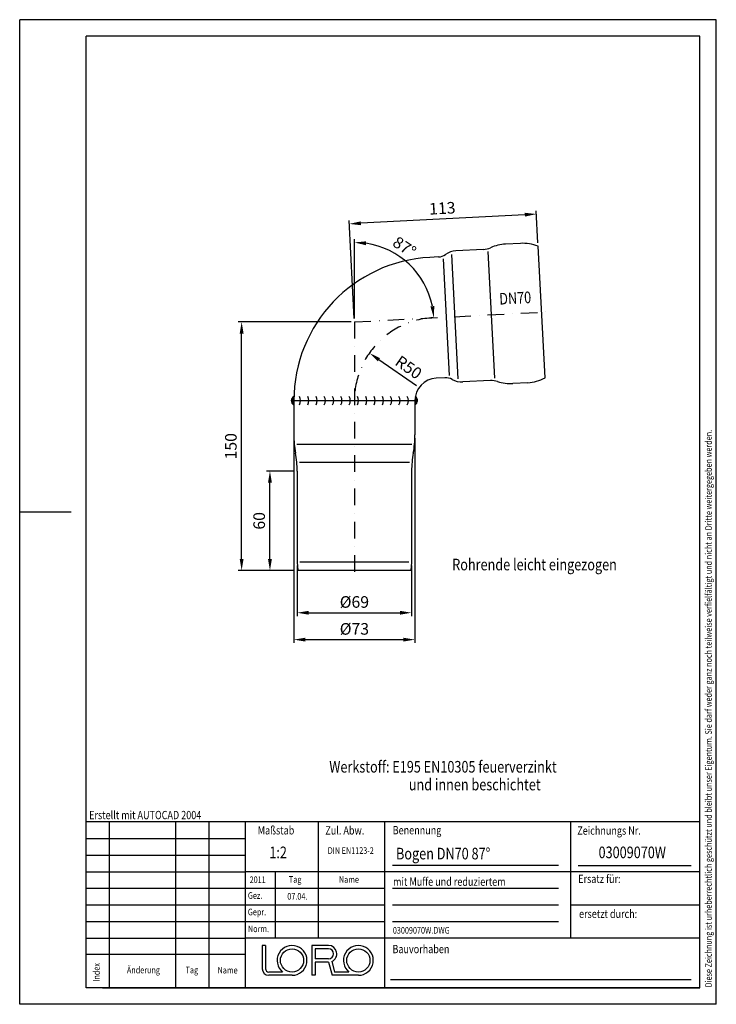
# Model space of a CAD drawing. Extents: x 0 to 420, y 0 to 594.
import ezdxf
from ezdxf.enums import TextEntityAlignment as Align

# ---------------------------------------------------------------- set-up
doc = ezdxf.new("R2010")
doc.units = 0
doc.header["$LTSCALE"] = 20
doc.header["$MEASUREMENT"] = 0
doc.linetypes.add('STRICHPUNKT', pattern=[1, 0.5, -0.25, 0, -0.25])
for name, color, linetype in [('BEM', 7, 'Continuous'), ('HILF', 2, 'Continuous'), ('MITTEL', 2, 'STRICHPUNKT'), ('SCHRAFF', 7, 'Continuous'), ('STEMPEL', 3, 'Continuous'), ('TEXT', 7, 'Continuous'), ('VOLL', 1, 'Continuous')]:
    doc.layers.add(name, color=color, linetype=linetype)
doc.styles.add('GREEKS', font='SIMPLEX.shx', dxfattribs={"width": 0.8})
doc.styles.get("Standard").update_dxf_attribs({"font": 'simplex.shx', "width": 0.8})
doc.dimstyles.get("Standard").update_dxf_attribs({"dimtxt": 0.18, "dimasz": 0.18, "dimexe": 0.18, "dimexo": 0.0625, "dimgap": 0.09, "dimtad": 0, "dimtih": 1, "dimtoh": 1, "dimdec": 4, "dimzin": 0, "dimdsep": 46, "dimtxsty": 'Standard', "dimcen": 0.09, "dimadec": 0, "dimazin": 0, "dimtfac": 1, "dimtdec": 4, "dimtofl": 0, "dimtmove": 0, "dimatfit": 3, "dimfxl": 0, "dimtolj": 1, "dimtzin": 0, "dimarcsym": 0})
pattern_1 = [(360, (-11.37893, 17.84273), (2e-16, 0.1), [])]

# ---------------------------------------------------------------- blocks, each defined once
blk = doc.blocks.new('LOGO')
for p, q in [((2.6, -4.77), (2.6, -11.77)), ((3.6, -4.77), (2.6, -4.77)), ((3.6, -4.77), (3.6, -11.77)), ((17.6, -4.77), (17.6, -13.77)), ((22.6, -4.77), (17.6, -4.77)), ((22.6, -5.77), (18.6, -5.77)), ((18.6, -5.77), (18.6, -8.77)), ((22.6, -8.77), (18.6, -8.77)), ((22.6, -9.77), (18.6, -9.77)), ((18.6, -9.77), (18.6, -13.77)), ((22.6, -9.77), (23.67, -13.77)), ((23.57, -9.51), (24.44, -12.77)), ((8.77, -12.77), (4.6, -12.77)), ((11.6, -13.77), (4.6, -13.77)), ((18.6, -13.77), (17.6, -13.77)), ((31.6, -13.77), (23.67, -13.77)), ((28.77, -12.77), (24.44, -12.77))]:
    blk.add_line(p, q)
for centre in [(11.6, -9.27), (31.6, -9.27)]:
    blk.add_circle(centre, 3.5)
for centre, radius, start, end in [((11.6, -9.27), 4.5, 270, 231.0576), ((22.6, -7.27), 2.5, 270, 270), ((22.6, -7.27), 2.5, 293.1162, 90), ((22.6, -7.27), 1.5, 270, 90), ((31.6, -9.27), 4.5, 270, 231.0576), ((4.6, -11.77), 2, 180, 270), ((4.6, -11.77), 1, 180, 270)]:
    blk.add_arc(centre, radius, start, end)
blk = doc.blocks.new('*D1')
at = {"layer": 'BEM', "color": 0, "lineweight": -2}
for p, q in [((167.3, 264.67), (167.3, 234.22)), ((236.3, 264.67), (236.3, 234.22)), ((174.3, 236.22), (229.3, 236.22))]:
    blk.add_line(p, q, dxfattribs=at)
at = {"layer": 'BEM', "color": 0}
for points in [[(174.3, 237.39), (174.3, 235.06), (167.3, 236.22)], [(229.3, 237.39), (229.3, 235.06), (236.3, 236.22)]]:
    blk.add_solid(points, dxfattribs=at)
at = {"layer": 'Defpoints', "color": 0}
for p in [(167.3, 266.67), (236.3, 266.67), (236.3, 236.22)]:
    blk.add_point(p, dxfattribs=at)
at = {"layer": 'BEM', "color": 1, "insert": (201.8, 242.72), "char_height": 7, "attachment_point": 5}
blk.add_mtext('\\A1;%%c69', dxfattribs=at)
blk = doc.blocks.new('*D2')
at = {"layer": 'BEM', "color": 0, "lineweight": -2}
for p, q in [((165.3, 321.67), (148.88, 321.67)), ((150.88, 268.67), (150.88, 314.67)), ((165.74, 261.67), (148.88, 261.67))]:
    blk.add_line(p, q, dxfattribs=at)
at = {"layer": 'BEM', "color": 0}
for points in [[(149.71, 314.67), (152.05, 314.67), (150.88, 321.67)], [(149.71, 268.67), (152.05, 268.67), (150.88, 261.67)]]:
    blk.add_solid(points, dxfattribs=at)
at = {"layer": 'Defpoints', "color": 0}
for p in [(150.88, 321.67), (167.3, 321.67), (167.74, 261.67)]:
    blk.add_point(p, dxfattribs=at)
at = {"layer": 'BEM', "color": 1, "insert": (144.38, 291.67), "char_height": 7, "attachment_point": 5, "rotation": 90}
blk.add_mtext('\\A1;60', dxfattribs=at)
blk = doc.blocks.new('*D4')
at = {"layer": 'BEM', "color": 0, "lineweight": -2}
for p, q in [((199.8, 411.67), (131.81, 411.67)), ((133.81, 268.67), (133.81, 404.67)), ((165.74, 261.67), (131.81, 261.67))]:
    blk.add_line(p, q, dxfattribs=at)
at = {"layer": 'BEM', "color": 0}
for points in [[(132.65, 404.67), (134.98, 404.67), (133.81, 411.67)], [(132.65, 268.67), (134.98, 268.67), (133.81, 261.67)]]:
    blk.add_solid(points, dxfattribs=at)
at = {"layer": 'Defpoints', "color": 0}
for p in [(133.81, 411.67), (201.8, 411.67), (167.74, 261.67)]:
    blk.add_point(p, dxfattribs=at)
at = {"layer": 'BEM', "color": 1, "insert": (127.31, 336.67), "char_height": 7, "attachment_point": 5, "rotation": 90}
blk.add_mtext('\\A1;150', dxfattribs=at)
blk = doc.blocks.new('*D5')
at = {"layer": 'BEM', "color": 0, "lineweight": -2}
blk.add_line((239.24, 373.02), (216.58, 388.89), dxfattribs=at)
at = {"layer": 'BEM', "color": 0}
blk.add_solid([(217.25, 389.84), (215.91, 387.93), (210.85, 392.9)], dxfattribs=at)
at = {"layer": 'Defpoints', "color": 0}
for p in [(210.85, 392.9), (251.8, 364.22)]:
    blk.add_point(p, dxfattribs=at)
at = {"layer": 'BEM', "color": 1, "insert": (234.51, 384.27), "char_height": 7, "attachment_point": 5, "rotation": 324.99555}
blk.add_mtext('\\A1;R50', dxfattribs=at)
blk = doc.blocks.new('*D6')
at = {"layer": 'BEM', "color": 0, "lineweight": -2}
for p, q in [((304.56, 476.36), (205.7, 471.18)), ((312.46, 459.29), (311.45, 478.72)), ((201.7, 413.67), (198.6, 472.81))]:
    blk.add_line(p, q, dxfattribs=at)
at = {"layer": 'BEM', "color": 0}
for points in [[(304.5, 477.53), (304.62, 475.2), (311.55, 476.73)], [(205.63, 472.34), (205.76, 470.01), (198.7, 470.81)]]:
    blk.add_solid(points, dxfattribs=at)
at = {"layer": 'Defpoints', "color": 0}
for p in [(198.7, 470.81), (312.57, 457.3), (201.8, 411.67)]:
    blk.add_point(p, dxfattribs=at)
at = {"layer": 'BEM', "color": 1, "insert": (254.79, 480.26), "char_height": 7, "attachment_point": 5, "rotation": 3}
blk.add_mtext('\\A1;113', dxfattribs=at)
blk = doc.blocks.new('*D7')
at = {"layer": 'BEM', "color": 0, "lineweight": -2}
blk.add_line((201.8, 413.67), (201.8, 461.62), dxfattribs=at)
blk.add_arc((201.8, 411.67), 47.95, 11.37111, 81.62889, dxfattribs=at)
at = {"layer": 'BEM', "color": 0}
for points in [[(208.7, 457.95), (208.87, 460.28), (201.8, 459.62)], [(249.97, 421.27), (247.66, 420.98), (249.69, 414.18)]]:
    blk.add_solid(points, dxfattribs=at)
at = {"layer": 'Defpoints', "color": 0}
for p in [(242.47, 437.08), (292.18, 416.41), (201.8, 411.67), (201.8, 411.67), (201.8, 256.67)]:
    blk.add_point(p, dxfattribs=at)
at = {"layer": 'BEM', "color": 1, "insert": (232, 456.98), "char_height": 7, "attachment_point": 5, "rotation": 326.32138}
blk.add_mtext('\\A1;87°', dxfattribs=at)
blk = doc.blocks.new('*D8')
at = {"layer": 'BEM', "color": 0, "lineweight": -2}
for p, q in [((165.3, 341.49), (165.3, 217.99)), ((238.3, 341.49), (238.3, 217.99)), ((172.3, 219.99), (231.3, 219.99))]:
    blk.add_line(p, q, dxfattribs=at)
at = {"layer": 'BEM', "color": 0}
for points in [[(172.3, 221.16), (172.3, 218.83), (165.3, 219.99)], [(231.3, 221.16), (231.3, 218.83), (238.3, 219.99)]]:
    blk.add_solid(points, dxfattribs=at)
at = {"layer": 'Defpoints', "color": 0}
for p in [(165.3, 343.49), (238.3, 343.49), (238.3, 219.99)]:
    blk.add_point(p, dxfattribs=at)
at = {"layer": 'BEM', "color": 1, "insert": (201.8, 226.49), "char_height": 7, "attachment_point": 5}
blk.add_mtext('\\A1;%%c73', dxfattribs=at)

msp = doc.modelspace()

# ---------------------------------------------------------------- hatches: boundary and pattern name
at = {"layer": 'BEM'}
h = msp.add_hatch(dxfattribs=at)
h.set_pattern_fill('_USER', color=256, scale=0.1, style=0, pattern_type=0)
h.set_pattern_definition(pattern_1)
h.paths.add_polyline_path([(165.341, 366.722, 0.6287206), (165.305, 361.722), (165.305, 364.222, -0.0072266)])
h = msp.add_hatch(dxfattribs=at)
h.set_pattern_fill('_USER', color=256, scale=0.1, style=0, pattern_type=0)
h.set_pattern_definition(pattern_1)
h.paths.add_polyline_path([(238.538, 366.722, 0.0465988), (238.305, 364.222), (238.305, 361.722, 0.5556441)])

# ---------------------------------------------------------------- linework, layer by layer
for centre, radius, start, end in [((166.525, 364.213), 2.774, 115.269093, 243.902774), ((236.866, 364.295), 2.947, 299.209258, 55.443182)]:
    msp.add_arc(centre, radius, start, end, dxfattribs=at)
at = {"layer": 'HILF'}
for p, q in [((0, 0), (0, 594)), ((420, 594), (0, 594)), ((420, 0), (420, 594)), ((260.248, 452.374), (264.182, 377.299)), ((282.19, 454.167), (286.192, 377.809)), ((255.248, 449.799), (258.941, 379.337)), ((167.162, 338.01), (236.447, 338.01)), ((168.661, 327.147), (234.949, 327.147)), ((31.088, 297), (0, 297)), ((234.698, 266.67), (168.911, 266.67)), ((40, 100), (136, 100)), ((40, 90), (136, 90)), ((224.774, 84.038), (324.835, 84.038)), ((336.724, 83.78), (404.859, 83.78)), ((40, 80), (136, 80)), ((40, 70), (136, 70)), ((136, 70), (220, 70)), ((224.774, 70), (324.835, 70)), ((40, 60), (136, 60)), ((136, 60), (220, 60)), ((224.774, 60), (324.835, 60)), ((40, 50), (136, 50)), ((136, 50), (220, 50)), ((224.774, 50), (324.835, 50)), ((40, 40), (136, 40)), ((223.491, 14.894), (404.859, 14.894)), ((420, 0), (0, 0))]:
    msp.add_line(p, q, dxfattribs=at)
at = {"layer": 'MITTEL'}
for q in [(319.643, 417.846), (201.805, 256.67)]:
    msp.add_line((201.805, 411.67), q, dxfattribs=at)
msp.add_arc((251.805, 364.222), 50, 93, 180, dxfattribs=at)
at = {"layer": 'SCHRAFF'}
for centre in [(164.32, 364.222), (164.32, 364.222), (169.32, 364.222), (174.32, 364.222), (179.32, 364.222), (184.32, 364.222), (189.32, 364.222), (194.32, 364.222), (199.32, 364.222), (204.32, 364.222), (209.32, 364.222), (214.32, 364.222), (219.32, 364.222), (224.32, 364.222), (229.32, 364.222)]:
    msp.add_arc(centre, 5, 330, 30, dxfattribs=at)
at = {"layer": 'STEMPEL'}
for p, q in [((40, 10), (40, 584)), ((410, 584), (40, 584)), ((410, 10), (410, 584)), ((301.912, 459.074), (292.911, 458.603)), ((279.622, 455.403), (263.034, 454.533)), ((316.731, 377.873), (312.569, 457.295)), ((252.515, 450.878), (247.277, 450.603)), ((256.336, 377.978), (251.098, 377.703)), ((283.767, 376.311), (267.179, 375.442)), ((306.319, 374.99), (297.318, 374.518)), ((165.305, 364.222), (165.305, 343.488)), ((165.305, 364.222), (238.305, 364.222)), ((238.305, 364.222), (238.305, 343.488)), ((167.305, 321.67), (167.305, 266.67)), ((236.305, 321.67), (236.305, 266.67)), ((167.305, 266.67), (167.742, 261.67)), ((235.867, 261.67), (167.742, 261.67)), ((236.305, 266.67), (235.867, 261.67)), ((410, 110), (40, 110)), ((136, 110), (136, 10)), ((220, 110), (220, 10)), ((332, 110), (332, 40)), ((410, 80), (136, 80)), ((410, 40), (136, 40)), ((136, 30), (40, 30)), ((410, 10), (40, 10)), ((50, 10), (410, 10))]:
    msp.add_line(p, q, dxfattribs=at)
for centre, radius, start, end in [((294.152, 433.633), 25, 92.843514, 114.183154), ((303.22, 434.109), 25, 68.041804, 93), ((252.097, 458.867), 8, 273, 305.328064), ((263.662, 442.55), 12, 93, 125.328064), ((278.994, 467.386), 12, 273, 294.183154), ((251.805, 364.222), 86.5, 93, 180), ((251.805, 364.222), 13.5, 93, 180), ((256.755, 369.989), 8, 60.671936, 93), ((266.551, 387.426), 12, 240.671936, 273), ((284.395, 364.328), 12, 71.816846, 93), ((295.942, 399.48), 25, 251.816846, 273.156486), ((305.01, 399.955), 25, 273, 297.958196), ((225.305, 343.488), 60, 180, 190.475314), ((178.305, 343.488), 60, 349.524686, 0), ((107.305, 321.67), 60, 0, 10.475314), ((296.305, 321.67), 60, 169.524686, 180)]:
    msp.add_arc(centre, radius, start, end, dxfattribs=at)
at = {"layer": 'VOLL'}
for p, q in [((54, 110), (54, 10)), ((94, 110), (94, 10)), ((114, 110), (114, 10)), ((180, 110), (180, 40)), ((154, 80), (154, 40)), ((332, 60), (410, 60))]:
    msp.add_line(p, q, dxfattribs=at)

# ---------------------------------------------------------------- block references
at = {"layer": 'STEMPEL', "xscale": 2, "yscale": 2, "zscale": 2}
msp.add_blockref('LOGO', (140.996, 45.021), dxfattribs=at)

# ---------------------------------------------------------------- texts
at = {"layer": 'BEM', "style": 'GREEKS', "width": 0.8}
msp.add_text('Diese Zeichnung ist urheberrechtlich geschützt und bleibt unser Eigentum. Sie darf weder ganz noch teilweise verfielfältigt und nicht an Dritte weitergegeben werden.', height=4, rotation=90, dxfattribs=at).set_placement((417.302, 10.168))
at = {"layer": 'TEXT', "color": 1, "style": 'GREEKS', "width": 0.8}
msp.add_text('DN70', height=7, rotation=3, dxfattribs=at).set_placement((289.318, 422.079))
for s, p in [('Rohrende leicht eingezogen', (260.778, 261.797)), ('Werkstoff: E195 EN10305 feuerverzinkt', (186.656, 139.8)), ('und innen beschichtet', (234.606, 129.078)), ('1:2', (150.501, 88.149)), ('Bogen DN70 87°', (226.894, 87.417))]:
    msp.add_text(s, height=7, dxfattribs=at).set_placement(p)
at = {"layer": 'TEXT', "style": 'GREEKS', "width": 0.8}
for s, height, p in [('Erstellt mit AUTOCAD 2004', 5, (41.855, 111.672)), ('Maßstab', 5, (143.516, 102.462)), ('Zul. Abw.', 5, (184.286, 102.418)), ('Benennung', 5, (224.878, 102.549)), ('Zeichnungs Nr.', 5, (336.179, 102.313)), ('Tag', 4, (162.331, 73.319)), ('Name', 4, (192.463, 73.31)), ('Ersatz für:', 5, (336.724, 73.181)), ('2011', 4, (138.622, 73.14)), ('mit Muffe und reduziertem', 5, (225.13, 71.503)), ('Gez.', 4, (137.584, 63.63)), ('Gepr.', 4, (137.552, 53.689)), ('ersetzt durch:', 5, (337.24, 52.074)), ('Norm.', 4, (137.601, 43.529)), ('03009070W.DWG', 4, (224.984, 42.63)), ('Bauvorhaben', 5, (224.742, 30.846))]:
    msp.add_text(s, height=height, dxfattribs=at).set_placement(p)
at = {"layer": 'TEXT', "color": 1, "style": 'GREEKS', "width": 0.8}
msp.add_text('03009070W', height=7, dxfattribs=at).set_placement((369.325, 88.149), align=Align.CENTER)
at = {"layer": 'TEXT', "style": 'GREEKS', "width": 0.8}
for s, p in [('DIN EN1123-2', (199.617, 90.764)), ('07.04.', (167.409, 63.108)), ('Änderung', (74.605, 18.674)), ('Tag', (103.827, 18.672)), ('Name', (125.336, 18.593))]:
    msp.add_text(s, height=4, dxfattribs=at).set_placement(p, align=Align.CENTER)
msp.add_text('Index', height=4, rotation=90, dxfattribs=at).set_placement((48.266, 13.655))

# ---------------------------------------------------------------- dimensions: what is measured, and where the dimension line sits
at = {"layer": 'BEM'}
for base, p1, p2, angle, picture, middle in [((198.705, 470.813), (312.569, 457.295), (201.805, 411.67), 3, '*D6', (254.787, 480.261)), ((133.814, 411.67), (167.742, 261.67), (201.805, 411.67), 90, '*D4', (127.314, 336.67)), ((150.88, 321.67), (167.742, 261.67), (167.305, 321.67), 90, '*D2', (144.38, 291.67))]:
    dim = msp.add_linear_dim(base=base, p1=p1, p2=p2, angle=angle, dimstyle='Standard', override={"dimscale": 2, "dimtxt": 3.5, "dimasz": 3.5, "dimexe": 1, "dimexo": 1, "dimgap": 1.5, "dimtad": 1, "dimtih": 0, "dimtoh": 0, "dimdec": 2, "dimzin": 8, "dimcen": 1.5, "dimclrt": 1, "dimadec": 2, "dimazin": 2, "dimtfac": 0.514286, "dimtdec": 2, "dimtofl": 1, "dimtzin": 8}, dxfattribs=at)
    dim.commit()
    dim.dimension.update_dxf_attribs({"geometry": picture, "text_midpoint": middle})
dim = msp.add_angular_dim_2l(base=(242.472, 437.082), line1=((201.805, 411.67), (292.181, 416.407)), line2=((201.805, 411.67), (201.805, 256.67)), dimstyle='Standard', override={"dimscale": 2, "dimtxt": 3.5, "dimasz": 3.5, "dimexe": 1, "dimexo": 1, "dimgap": 1.5, "dimtad": 1, "dimtih": 0, "dimtoh": 0, "dimdec": 2, "dimzin": 8, "dimcen": 1.5, "dimclrt": 1, "dimadec": 2, "dimazin": 2, "dimtfac": 0.514286, "dimtdec": 2, "dimtofl": 1, "dimtzin": 8}, dxfattribs=at)
dim.commit()
dim.dimension.update_dxf_attribs({"geometry": '*D7', "text_midpoint": (228.397, 451.576), "dimtype": 162})
dim = msp.add_radius_dim(center=(251.805, 364.222), mpoint=(210.849, 392.904), dimstyle='Standard', override={"dimscale": 2, "dimtxt": 3.5, "dimasz": 3.5, "dimexe": 1, "dimexo": 1, "dimgap": 1.5, "dimtad": 1, "dimtih": 0, "dimtoh": 0, "dimdec": 2, "dimzin": 8, "dimcen": 1.5, "dimclrt": 1, "dimadec": 2, "dimazin": 2, "dimtfac": 0.514286, "dimtdec": 2, "dimtofl": 1, "dimtzin": 8}, dxfattribs=at)
dim.commit()
dim.dimension.update_dxf_attribs({"geometry": '*D5', "text_midpoint": (230.781, 378.945), "dimtype": 164})
for base, p1, p2, picture, middle in [((238.305, 219.995), (165.305, 343.488), (238.305, 343.488), '*D8', (201.805, 226.495)), ((236.305, 236.224), (167.305, 266.67), (236.305, 266.67), '*D1', (201.805, 242.724))]:
    dim = msp.add_linear_dim(base=base, p1=p1, p2=p2, text='%%c<>', dimstyle='Standard', override={"dimscale": 2, "dimtxt": 3.5, "dimasz": 3.5, "dimexe": 1, "dimexo": 1, "dimgap": 1.5, "dimtad": 1, "dimtih": 0, "dimtoh": 0, "dimdec": 2, "dimzin": 8, "dimcen": 1.5, "dimclrt": 1, "dimadec": 2, "dimazin": 2, "dimtfac": 0.514286, "dimtdec": 2, "dimtofl": 1, "dimtzin": 8}, dxfattribs=at)
    dim.commit()
    dim.dimension.update_dxf_attribs({"geometry": picture, "text_midpoint": middle})

doc.saveas('drawing.dxf')
